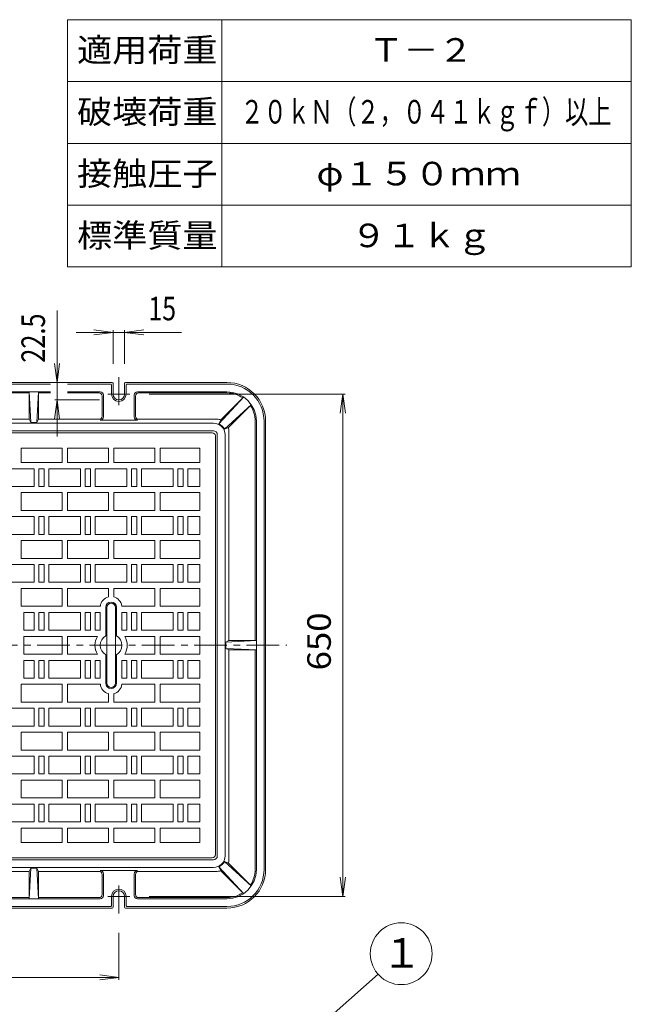
# Model space of a CAD drawing. Units: millimetres. Extents: x -925 to 768, y -1138 to 1408.
# Drawn here: x -23 to 768, y 134 to 1408 of the extents above; entities that cross this region are included whole.
import ezdxf

# ---------------------------------------------------------------- set-up
doc = ezdxf.new("R2010")
doc.units = ezdxf.units.MM
doc.header["$LTSCALE"] = 10
doc.linetypes.add('JWW_CENTER1', pattern=[6.773333, 4.233333, -0.846667, 0.846667, -0.846667])
for name, color, linetype in [('0-1', 7, 'Continuous'), ('0-2', 7, 'Continuous'), ('0-4', 7, 'Continuous'), ('2-5', 7, 'Continuous'), ('7-4', 7, 'Continuous'), ('F-0', 7, 'Continuous')]:
    doc.layers.add(name, color=color, linetype=linetype)
doc.styles.add('ＭＳ ゴシック', font='txt', dxfattribs={"height": 1})

msp = doc.modelspace()

# ---------------------------------------------------------------- linework, layer by layer
at = {"layer": '0-1', "color": 2, "linetype": 'JWW_CENTER1', "lineweight": 9}
for p, q in [((105, 909), (105, 945.3)), ((119.2, 923.2), (90.8, 923.2)), ((105, 287.4), (105, 251.1)), ((90.8, 273.2), (119.2, 273.2))]:
    msp.add_line(p, q, dxfattribs=at)
at = {"layer": '0-1', "color": 2, "linetype": 'Continuous', "lineweight": 9}
for p, q in [((-386.5, 938.2), (96.5, 938.2)), ((-384.5, 936.2), (16.4, 936.2)), ((38.6, 936.2), (94.5, 936.2)), ((95.5, 935.2), (95.5, 923.2)), ((97.5, 937.2), (97.5, 923.2)), ((112.5, 937.2), (112.5, 923.2)), ((113.5, 938.2), (245, 938.2)), ((114.5, 935.2), (114.5, 923.2)), ((115.5, 936.2), (245, 936.2)), ((-371, 926.2), (16.4, 926.2)), ((-278.9, 924.7), (-11.1, 924.7)), ((-11, 926.2), (-9, 886.5)), ((-11, 890.7), (-11, 926.2)), ((1, 926.2), (-1, 886.5)), ((1, 890.7), (1, 926.2)), ((1, 924.7), (16.4, 924.7)), ((38.6, 926.2), (81, 926.2)), ((38.6, 924.7), (79.5, 924.7)), ((83.5, 894.7), (83.5, 920.7)), ((85, 893.7), (85, 922.2)), ((125, 893.7), (125, 922.2)), ((126.5, 894.7), (126.5, 920.7)), ((129, 926.2), (245, 926.2)), ((130.5, 924.7), (245, 924.7)), ((234.6, 884.8), (266.7, 919.8)), ((236.9, 890), (266.7, 919.8)), ((276.6, 909.9), (241.6, 877.7)), ((276.6, 909.9), (246.8, 880.1)), ((-517.5, 885.7), (227.5, 885.7)), ((-279, 890.7), (-11, 890.7)), ((-9, 886.5), (-11, 890.7)), ((-1, 886.5), (-9, 886.5)), ((-1, 886.5), (1, 890.7)), ((79.5, 890.7), (1, 890.7)), ((81, 889.7), (129, 889.7)), ((130.5, 890.7), (232.5, 890.7)), ((234.6, 884.8), (236.9, 890)), ((246.8, 880.1), (241.6, 877.7)), ((281.5, 888.2), (281.5, 604.2)), ((283, 888.2), (283, 308.2)), ((293, 888.2), (293, 308.2)), ((295, 888.2), (295, 308.2)), ((-517.5, 875.7), (227.5, 875.7)), ((232.5, 870.7), (232.5, 325.7)), ((242.5, 870.7), (242.5, 325.7)), ((247.5, 875.7), (247.5, 604.2)), ((283, 604.2), (243.3, 602.2)), ((243.3, 602.2), (247.5, 604.2)), ((243.3, 594.2), (243.3, 602.2)), ((247.5, 604.2), (283, 604.2)), ((283, 592.2), (243.3, 594.2)), ((243.3, 594.2), (247.5, 592.2)), ((247.5, 320.7), (247.5, 592.2)), ((247.5, 592.2), (283, 592.2)), ((281.5, 308.2), (281.5, 592.2)), ((-517.5, 320.7), (227.5, 320.7)), ((246.8, 316.3), (241.6, 318.6)), ((276.6, 286.5), (241.6, 318.6)), ((-517.5, 310.7), (227.5, 310.7)), ((-11, 270.2), (-9, 309.9)), ((-9, 309.9), (-11, 305.7)), ((-1, 309.9), (-9, 309.9)), ((1, 270.2), (-1, 309.9)), ((-1, 309.9), (1, 305.7)), ((81, 306.7), (129, 306.7)), ((234.6, 311.6), (236.9, 306.4)), ((234.6, 311.6), (266.7, 276.6)), ((236.9, 306.4), (266.7, 276.6)), ((276.6, 286.5), (246.8, 316.3)), ((-279, 305.7), (-11, 305.7)), ((-11, 305.7), (-11, 270.2)), ((1, 305.7), (1, 270.2)), ((79.5, 305.7), (1, 305.7)), ((83.5, 301.7), (83.5, 275.7)), ((85, 302.7), (85, 274.2)), ((125, 302.7), (125, 274.2)), ((126.5, 301.7), (126.5, 275.7)), ((130.5, 305.7), (232.5, 305.7)), ((-371, 270.2), (81, 270.2)), ((-278.9, 271.7), (-11.1, 271.7)), ((1, 271.7), (79.5, 271.7)), ((95.5, 261.2), (95.5, 273.2)), ((97.5, 259.2), (97.5, 273.2)), ((112.5, 259.2), (112.5, 273.2)), ((114.5, 261.2), (114.5, 273.2)), ((129, 270.2), (245, 270.2)), ((130.5, 271.7), (245, 271.7)), ((-386.5, 258.2), (96.5, 258.2)), ((-384.5, 260.2), (94.5, 260.2)), ((113.5, 258.2), (245, 258.2)), ((115.5, 260.2), (245, 260.2))]:
    msp.add_line(p, q, dxfattribs=at)
for centre, radius, start, end in [((94.5, 935.2), 1, 0, 90), ((96.5, 937.2), 1, 0, 90), ((113.5, 937.2), 1, 90, 180), ((115.5, 935.2), 1, 90, 180), ((245, 888.2), 50, 0, 90), ((245, 888.2), 48, 0, 90), ((79.5, 920.7), 4, 0, 90), ((81, 922.2), 4, 0, 90), ((105, 923.2), 9.5, 180, 0), ((105, 923.2), 7.5, 180, 0), ((129, 922.2), 4, 90, 180), ((130.5, 920.7), 4, 90, 180), ((245, 888.2), 38, 0, 90), ((245, 888.2), 36.5, 56.0566, 90), ((245, 888.2), 36.5, 0, 34.0669), ((79.5, 894.7), 4, 270, 0), ((81, 893.7), 4, 270, 0), ((129, 893.7), 4, 180, 270), ((130.5, 894.7), 4, 180, 270), ((227.5, 870.7), 15, 0, 90), ((232.5, 875.7), 15, 72.8181, 90), ((227.5, 870.7), 15.8, 26.5512, 63.4484), ((232.5, 875.7), 15, 0, 17.1816), ((227.5, 870.7), 5, 0, 90), ((227.5, 325.7), 5, 270, 0), ((227.5, 325.7), 15, 270, 0), ((227.5, 325.7), 15.8, 296.5516, 333.4488), ((232.5, 320.7), 15, 342.8184, 0), ((81, 302.7), 4, 0, 90), ((129, 302.7), 4, 90, 180), ((232.5, 320.7), 15, 270, 287.1819), ((245, 308.2), 50, 270, 0), ((245, 308.2), 48, 270, 0), ((245, 308.2), 38, 270, 0), ((245, 308.2), 36.5, 325.9331, 0), ((79.5, 301.7), 4, 0, 90), ((130.5, 301.7), 4, 90, 180), ((105, 273.2), 9.5, 0, 180), ((105, 273.2), 7.5, 0, 180), ((79.5, 275.7), 4, 270, 0), ((81, 274.2), 4, 270, 0), ((129, 274.2), 4, 180, 270), ((130.5, 275.7), 4, 180, 270), ((245, 308.2), 36.5, 270, 303.9434), ((94.5, 261.2), 1, 270, 0), ((96.5, 259.2), 1, 270, 0), ((113.5, 259.2), 1, 180, 270), ((115.5, 261.2), 1, 180, 270)]:
    msp.add_arc(centre, radius, start, end, dxfattribs=at)
at = {"layer": '0-2', "color": 3, "linetype": 'Continuous', "lineweight": 9}
for p, q in [((226, 873.2), (-516, 873.2)), ((230, 869.2), (230, 327.2)), ((-21.5, 834.7), (-21.5, 853.2)), ((-21.5, 853.2), (31.5, 853.2)), ((31.5, 834.7), (31.5, 853.2)), ((38.5, 834.7), (38.5, 853.2)), ((38.5, 853.2), (91.5, 853.2)), ((91.5, 834.7), (91.5, 853.2)), ((98.5, 834.7), (98.5, 853.2)), ((98.5, 853.2), (151.5, 853.2)), ((151.5, 834.7), (151.5, 853.2)), ((158.5, 834.7), (158.5, 853.2)), ((158.5, 853.2), (210, 853.2)), ((210, 853.2), (210, 834.7)), ((-21.5, 834.7), (31.5, 834.7)), ((38.5, 834.7), (91.5, 834.7)), ((98.5, 834.7), (151.5, 834.7)), ((158.5, 834.7), (210, 834.7)), ((-45.5, 826.7), (-4.5, 826.7)), ((-4.5, 803.7), (-4.5, 826.7)), ((1.5, 803.7), (1.5, 826.7)), ((1.5, 826.7), (8.5, 826.7)), ((8.5, 803.7), (8.5, 826.7)), ((14.5, 826.7), (55.5, 826.7)), ((14.5, 803.7), (14.5, 826.7)), ((55.5, 803.7), (55.5, 826.7)), ((61.5, 803.7), (61.5, 826.7)), ((61.5, 826.7), (68.5, 826.7)), ((68.5, 803.7), (68.5, 826.7)), ((74.5, 826.7), (115.5, 826.7)), ((74.5, 803.7), (74.5, 826.7)), ((115.5, 803.7), (115.5, 826.7)), ((121.5, 803.7), (121.5, 826.7)), ((121.5, 826.7), (128.5, 826.7)), ((128.5, 803.7), (128.5, 826.7)), ((134.5, 826.7), (175.5, 826.7)), ((134.5, 803.7), (134.5, 826.7)), ((175.5, 803.7), (175.5, 826.7)), ((181.5, 803.7), (181.5, 826.7)), ((181.5, 826.7), (188.5, 826.7)), ((188.5, 803.7), (188.5, 826.7)), ((194.5, 803.7), (194.5, 826.7)), ((194.5, 826.7), (210, 826.7)), ((210, 826.7), (210, 803.7)), ((-45.5, 803.7), (-4.5, 803.7)), ((1.5, 803.7), (8.5, 803.7)), ((14.5, 803.7), (55.5, 803.7)), ((61.5, 803.7), (68.5, 803.7)), ((74.5, 803.7), (115.5, 803.7)), ((121.5, 803.7), (128.5, 803.7)), ((134.5, 803.7), (175.5, 803.7)), ((181.5, 803.7), (188.5, 803.7)), ((194.5, 803.7), (210, 803.7)), ((-21.5, 772.7), (-21.5, 795.7)), ((-21.5, 795.7), (31.5, 795.7)), ((31.5, 772.7), (31.5, 795.7)), ((38.5, 772.7), (38.5, 795.7)), ((38.5, 795.7), (91.5, 795.7)), ((91.5, 772.7), (91.5, 795.7)), ((98.5, 772.7), (98.5, 795.7)), ((98.5, 795.7), (151.5, 795.7)), ((151.5, 772.7), (151.5, 795.7)), ((158.5, 772.7), (158.5, 795.7)), ((158.5, 795.7), (210, 795.7)), ((210, 795.7), (210, 772.7)), ((-45.5, 764.7), (-4.5, 764.7)), ((-21.5, 772.7), (31.5, 772.7)), ((-4.5, 741.7), (-4.5, 764.7)), ((1.5, 741.7), (1.5, 764.7)), ((1.5, 764.7), (8.5, 764.7)), ((8.5, 741.7), (8.5, 764.7)), ((14.5, 764.7), (55.5, 764.7)), ((14.5, 741.7), (14.5, 764.7)), ((38.5, 772.7), (91.5, 772.7)), ((55.5, 741.7), (55.5, 764.7)), ((61.5, 741.7), (61.5, 764.7)), ((61.5, 764.7), (68.5, 764.7)), ((68.5, 741.7), (68.5, 764.7)), ((74.5, 764.7), (115.5, 764.7)), ((74.5, 741.7), (74.5, 764.7)), ((98.5, 772.7), (151.5, 772.7)), ((115.5, 741.7), (115.5, 764.7)), ((121.5, 741.7), (121.5, 764.7)), ((121.5, 764.7), (128.5, 764.7)), ((128.5, 741.7), (128.5, 764.7)), ((134.5, 764.7), (175.5, 764.7)), ((134.5, 741.7), (134.5, 764.7)), ((158.5, 772.7), (210, 772.7)), ((175.5, 741.7), (175.5, 764.7)), ((181.5, 741.7), (181.5, 764.7)), ((181.5, 764.7), (188.5, 764.7)), ((188.5, 741.7), (188.5, 764.7)), ((194.5, 741.7), (194.5, 764.7)), ((194.5, 764.7), (210, 764.7)), ((210, 764.7), (210, 741.7)), ((-45.5, 741.7), (-4.5, 741.7)), ((1.5, 741.7), (8.5, 741.7)), ((14.5, 741.7), (55.5, 741.7)), ((61.5, 741.7), (68.5, 741.7)), ((74.5, 741.7), (115.5, 741.7)), ((121.5, 741.7), (128.5, 741.7)), ((134.5, 741.7), (175.5, 741.7)), ((181.5, 741.7), (188.5, 741.7)), ((194.5, 741.7), (210, 741.7)), ((-21.5, 710.7), (-21.5, 733.7)), ((-21.5, 733.7), (31.5, 733.7)), ((31.5, 710.7), (31.5, 733.7)), ((38.5, 710.7), (38.5, 733.7)), ((38.5, 733.7), (91.5, 733.7)), ((91.5, 710.7), (91.5, 733.7)), ((98.5, 710.7), (98.5, 733.7)), ((98.5, 733.7), (151.5, 733.7)), ((151.5, 710.7), (151.5, 733.7)), ((158.5, 710.7), (158.5, 733.7)), ((158.5, 733.7), (210, 733.7)), ((210, 733.7), (210, 710.7)), ((-45.5, 702.7), (-4.5, 702.7)), ((-21.5, 710.7), (31.5, 710.7)), ((-4.5, 679.7), (-4.5, 702.7)), ((1.5, 679.7), (1.5, 702.7)), ((1.5, 702.7), (8.5, 702.7)), ((8.5, 679.7), (8.5, 702.7)), ((14.5, 702.7), (55.5, 702.7)), ((14.5, 679.7), (14.5, 702.7)), ((38.5, 710.7), (91.5, 710.7)), ((55.5, 679.7), (55.5, 702.7)), ((61.5, 679.7), (61.5, 702.7)), ((61.5, 702.7), (68.5, 702.7)), ((68.5, 679.7), (68.5, 702.7)), ((74.5, 702.7), (115.5, 702.7)), ((74.5, 679.7), (74.5, 702.7)), ((98.5, 710.7), (151.5, 710.7)), ((115.5, 679.7), (115.5, 702.7)), ((121.5, 679.7), (121.5, 702.7)), ((121.5, 702.7), (128.5, 702.7)), ((128.5, 679.7), (128.5, 702.7)), ((134.5, 702.7), (175.5, 702.7)), ((134.5, 679.7), (134.5, 702.7)), ((158.5, 710.7), (210, 710.7)), ((175.5, 679.7), (175.5, 702.7)), ((181.5, 679.7), (181.5, 702.7)), ((181.5, 702.7), (188.5, 702.7)), ((188.5, 679.7), (188.5, 702.7)), ((194.5, 679.7), (194.5, 702.7)), ((194.5, 702.7), (210, 702.7)), ((210, 702.7), (210, 679.7)), ((-45.5, 679.7), (-4.5, 679.7)), ((1.5, 679.7), (8.5, 679.7)), ((14.5, 679.7), (55.5, 679.7)), ((61.5, 679.7), (68.5, 679.7)), ((74.5, 679.7), (115.5, 679.7)), ((121.5, 679.7), (128.5, 679.7)), ((134.5, 679.7), (175.5, 679.7)), ((181.5, 679.7), (188.5, 679.7)), ((194.5, 679.7), (210, 679.7)), ((-21.5, 648.7), (-21.5, 671.7)), ((-21.5, 671.7), (31.5, 671.7)), ((31.5, 648.7), (31.5, 671.7)), ((38.5, 648.7), (38.5, 671.7)), ((38.5, 671.7), (91.5, 671.7)), ((91.5, 660.7), (91.5, 671.7)), ((98.5, 671.7), (151.5, 671.7)), ((98.5, 660.7), (98.5, 671.7)), ((151.5, 648.7), (151.5, 671.7)), ((158.5, 648.7), (158.5, 671.7)), ((158.5, 671.7), (210, 671.7)), ((210, 671.7), (210, 648.7)), ((-21.5, 648.7), (31.5, 648.7)), ((-18, 640.7), (-4.5, 640.7)), ((-18, 617.7), (-18, 640.7)), ((-4.5, 617.7), (-4.5, 640.7)), ((1.5, 617.7), (1.5, 640.7)), ((1.5, 640.7), (8.5, 640.7)), ((8.5, 617.7), (8.5, 640.7)), ((14.5, 640.7), (55.5, 640.7)), ((14.5, 617.7), (14.5, 640.7)), ((38.5, 648.7), (81.1, 648.7)), ((55.5, 617.7), (55.5, 640.7)), ((61.5, 617.7), (61.5, 640.7)), ((61.5, 640.7), (68.5, 640.7)), ((68.5, 617.7), (68.5, 640.7)), ((74.5, 617.7), (74.5, 640.7)), ((74.5, 640.7), (81, 640.7)), ((81, 617.7), (81, 640.7)), ((88, 610.3), (88, 647.2)), ((89.5, 549.2), (89.5, 647.2)), ((100.5, 549.2), (100.5, 647.2)), ((102, 610.3), (102, 647.2)), ((108.9, 648.7), (151.5, 648.7)), ((109, 640.7), (115.5, 640.7)), ((109, 617.7), (109, 640.7)), ((115.5, 617.7), (115.5, 640.7)), ((121.5, 617.7), (121.5, 640.7)), ((121.5, 640.7), (128.5, 640.7)), ((128.5, 617.7), (128.5, 640.7)), ((134.5, 640.7), (175.5, 640.7)), ((134.5, 617.7), (134.5, 640.7)), ((158.5, 648.7), (210, 648.7)), ((175.5, 617.7), (175.5, 640.7)), ((181.5, 617.7), (181.5, 640.7)), ((181.5, 640.7), (188.5, 640.7)), ((188.5, 617.7), (188.5, 640.7)), ((194.5, 617.7), (194.5, 640.7)), ((194.5, 640.7), (210, 640.7)), ((210, 640.7), (210, 617.7)), ((-18, 617.7), (-4.5, 617.7)), ((1.5, 617.7), (8.5, 617.7)), ((14.5, 617.7), (55.5, 617.7)), ((61.5, 617.7), (68.5, 617.7)), ((74.5, 617.7), (81, 617.7)), ((109, 617.7), (115.5, 617.7)), ((121.5, 617.7), (128.5, 617.7)), ((134.5, 617.7), (175.5, 617.7)), ((181.5, 617.7), (188.5, 617.7)), ((194.5, 617.7), (210, 617.7)), ((-18, 609.7), (31.5, 609.7)), ((-18, 586.7), (-18, 609.7)), ((31.5, 586.7), (31.5, 609.7)), ((38.5, 586.7), (38.5, 609.7)), ((38.5, 609.7), (77.4, 609.7)), ((112.6, 609.7), (151.5, 609.7)), ((151.5, 586.7), (151.5, 609.7)), ((158.5, 586.7), (158.5, 609.7)), ((158.5, 609.7), (210, 609.7)), ((210, 609.7), (210, 586.7)), ((-18, 586.7), (31.5, 586.7)), ((38.5, 586.7), (77.4, 586.7)), ((88, 549.2), (88, 586.1)), ((102, 549.2), (102, 586.1)), ((112.6, 586.7), (151.5, 586.7)), ((158.5, 586.7), (210, 586.7)), ((-18, 578.7), (-4.5, 578.7)), ((-18, 555.7), (-18, 578.7)), ((-4.5, 555.7), (-4.5, 578.7)), ((1.5, 555.7), (1.5, 578.7)), ((1.5, 578.7), (8.5, 578.7)), ((8.5, 555.7), (8.5, 578.7)), ((14.5, 578.7), (55.5, 578.7)), ((14.5, 555.7), (14.5, 578.7)), ((55.5, 555.7), (55.5, 578.7)), ((61.5, 555.7), (61.5, 578.7)), ((61.5, 578.7), (68.5, 578.7)), ((68.5, 555.7), (68.5, 578.7)), ((74.5, 555.7), (74.5, 578.7)), ((74.5, 578.7), (81, 578.7)), ((81, 555.7), (81, 578.7)), ((109, 578.7), (115.5, 578.7)), ((109, 555.7), (109, 578.7)), ((115.5, 555.7), (115.5, 578.7)), ((121.5, 555.7), (121.5, 578.7)), ((121.5, 578.7), (128.5, 578.7)), ((128.5, 555.7), (128.5, 578.7)), ((134.5, 578.7), (175.5, 578.7)), ((134.5, 555.7), (134.5, 578.7)), ((175.5, 555.7), (175.5, 578.7)), ((181.5, 555.7), (181.5, 578.7)), ((181.5, 578.7), (188.5, 578.7)), ((188.5, 555.7), (188.5, 578.7)), ((194.5, 555.7), (194.5, 578.7)), ((194.5, 578.7), (210, 578.7)), ((210, 578.7), (210, 555.7)), ((-18, 555.7), (-4.5, 555.7)), ((1.5, 555.7), (8.5, 555.7)), ((14.5, 555.7), (55.5, 555.7)), ((61.5, 555.7), (68.5, 555.7)), ((74.5, 555.7), (81, 555.7)), ((109, 555.7), (115.5, 555.7)), ((121.5, 555.7), (128.5, 555.7)), ((134.5, 555.7), (175.5, 555.7)), ((181.5, 555.7), (188.5, 555.7)), ((194.5, 555.7), (210, 555.7)), ((-21.5, 524.7), (-21.5, 547.7)), ((-21.5, 547.7), (31.5, 547.7)), ((31.5, 524.7), (31.5, 547.7)), ((38.5, 524.7), (38.5, 547.7)), ((38.5, 547.7), (81.1, 547.7)), ((91.5, 524.7), (91.5, 535.6)), ((98.5, 524.7), (98.5, 535.6)), ((108.9, 547.7), (151.5, 547.7)), ((151.5, 524.7), (151.5, 547.7)), ((158.5, 524.7), (158.5, 547.7)), ((158.5, 547.7), (210, 547.7)), ((210, 547.7), (210, 524.7)), ((-21.5, 524.7), (31.5, 524.7)), ((38.5, 524.7), (91.5, 524.7)), ((98.5, 524.7), (151.5, 524.7)), ((158.5, 524.7), (210, 524.7)), ((-45.5, 516.7), (-4.5, 516.7)), ((-4.5, 493.7), (-4.5, 516.7)), ((1.5, 493.7), (1.5, 516.7)), ((1.5, 516.7), (8.5, 516.7)), ((8.5, 493.7), (8.5, 516.7)), ((14.5, 516.7), (55.5, 516.7)), ((14.5, 493.7), (14.5, 516.7)), ((55.5, 493.7), (55.5, 516.7)), ((61.5, 493.7), (61.5, 516.7)), ((61.5, 516.7), (68.5, 516.7)), ((68.5, 493.7), (68.5, 516.7)), ((74.5, 516.7), (115.5, 516.7)), ((74.5, 493.7), (74.5, 516.7)), ((115.5, 493.7), (115.5, 516.7)), ((121.5, 493.7), (121.5, 516.7)), ((121.5, 516.7), (128.5, 516.7)), ((128.5, 493.7), (128.5, 516.7)), ((134.5, 516.7), (175.5, 516.7)), ((134.5, 493.7), (134.5, 516.7)), ((175.5, 493.7), (175.5, 516.7)), ((181.5, 493.7), (181.5, 516.7)), ((181.5, 516.7), (188.5, 516.7)), ((188.5, 493.7), (188.5, 516.7)), ((194.5, 493.7), (194.5, 516.7)), ((194.5, 516.7), (210, 516.7)), ((210, 516.7), (210, 493.7)), ((-45.5, 493.7), (-4.5, 493.7)), ((-21.5, 462.7), (-21.5, 485.7)), ((-21.5, 485.7), (31.5, 485.7)), ((1.5, 493.7), (8.5, 493.7)), ((14.5, 493.7), (55.5, 493.7)), ((31.5, 462.7), (31.5, 485.7)), ((38.5, 462.7), (38.5, 485.7)), ((38.5, 485.7), (91.5, 485.7)), ((61.5, 493.7), (68.5, 493.7)), ((74.5, 493.7), (115.5, 493.7)), ((91.5, 462.7), (91.5, 485.7)), ((98.5, 462.7), (98.5, 485.7)), ((98.5, 485.7), (151.5, 485.7)), ((121.5, 493.7), (128.5, 493.7)), ((134.5, 493.7), (175.5, 493.7)), ((151.5, 462.7), (151.5, 485.7)), ((158.5, 462.7), (158.5, 485.7)), ((158.5, 485.7), (210, 485.7)), ((181.5, 493.7), (188.5, 493.7)), ((194.5, 493.7), (210, 493.7)), ((210, 485.7), (210, 462.7)), ((-21.5, 462.7), (31.5, 462.7)), ((38.5, 462.7), (91.5, 462.7)), ((98.5, 462.7), (151.5, 462.7)), ((158.5, 462.7), (210, 462.7)), ((-45.5, 454.7), (-4.5, 454.7)), ((-4.5, 431.7), (-4.5, 454.7)), ((1.5, 431.7), (1.5, 454.7)), ((1.5, 454.7), (8.5, 454.7)), ((8.5, 431.7), (8.5, 454.7)), ((14.5, 454.7), (55.5, 454.7)), ((14.5, 431.7), (14.5, 454.7)), ((55.5, 431.7), (55.5, 454.7)), ((61.5, 431.7), (61.5, 454.7)), ((61.5, 454.7), (68.5, 454.7)), ((68.5, 431.7), (68.5, 454.7)), ((74.5, 454.7), (115.5, 454.7)), ((74.5, 431.7), (74.5, 454.7)), ((115.5, 431.7), (115.5, 454.7)), ((121.5, 431.7), (121.5, 454.7)), ((121.5, 454.7), (128.5, 454.7)), ((128.5, 431.7), (128.5, 454.7)), ((134.5, 454.7), (175.5, 454.7)), ((134.5, 431.7), (134.5, 454.7)), ((175.5, 431.7), (175.5, 454.7)), ((181.5, 431.7), (181.5, 454.7)), ((181.5, 454.7), (188.5, 454.7)), ((188.5, 431.7), (188.5, 454.7)), ((194.5, 431.7), (194.5, 454.7)), ((194.5, 454.7), (210, 454.7)), ((210, 454.7), (210, 431.7)), ((-45.5, 431.7), (-4.5, 431.7)), ((-21.5, 400.7), (-21.5, 423.7)), ((-21.5, 423.7), (31.5, 423.7)), ((1.5, 431.7), (8.5, 431.7)), ((14.5, 431.7), (55.5, 431.7)), ((31.5, 400.7), (31.5, 423.7)), ((38.5, 400.7), (38.5, 423.7)), ((38.5, 423.7), (91.5, 423.7)), ((61.5, 431.7), (68.5, 431.7)), ((74.5, 431.7), (115.5, 431.7)), ((91.5, 400.7), (91.5, 423.7)), ((98.5, 400.7), (98.5, 423.7)), ((98.5, 423.7), (151.5, 423.7)), ((121.5, 431.7), (128.5, 431.7)), ((134.5, 431.7), (175.5, 431.7)), ((151.5, 400.7), (151.5, 423.7)), ((158.5, 400.7), (158.5, 423.7)), ((158.5, 423.7), (210, 423.7)), ((181.5, 431.7), (188.5, 431.7)), ((194.5, 431.7), (210, 431.7)), ((210, 423.7), (210, 400.7)), ((-21.5, 400.7), (31.5, 400.7)), ((38.5, 400.7), (91.5, 400.7)), ((98.5, 400.7), (151.5, 400.7)), ((158.5, 400.7), (210, 400.7)), ((-45.5, 392.7), (-4.5, 392.7)), ((-4.5, 369.7), (-4.5, 392.7)), ((1.5, 369.7), (1.5, 392.7)), ((1.5, 392.7), (8.5, 392.7)), ((8.5, 369.7), (8.5, 392.7)), ((14.5, 392.7), (55.5, 392.7)), ((14.5, 369.7), (14.5, 392.7)), ((55.5, 369.7), (55.5, 392.7)), ((61.5, 369.7), (61.5, 392.7)), ((61.5, 392.7), (68.5, 392.7)), ((68.5, 369.7), (68.5, 392.7)), ((74.5, 392.7), (115.5, 392.7)), ((74.5, 369.7), (74.5, 392.7)), ((115.5, 369.7), (115.5, 392.7)), ((121.5, 369.7), (121.5, 392.7)), ((121.5, 392.7), (128.5, 392.7)), ((128.5, 369.7), (128.5, 392.7)), ((134.5, 392.7), (175.5, 392.7)), ((134.5, 369.7), (134.5, 392.7)), ((175.5, 369.7), (175.5, 392.7)), ((181.5, 369.7), (181.5, 392.7)), ((181.5, 392.7), (188.5, 392.7)), ((188.5, 369.7), (188.5, 392.7)), ((194.5, 369.7), (194.5, 392.7)), ((194.5, 392.7), (210, 392.7)), ((210, 392.7), (210, 369.7)), ((-45.5, 369.7), (-4.5, 369.7)), ((1.5, 369.7), (8.5, 369.7)), ((14.5, 369.7), (55.5, 369.7)), ((61.5, 369.7), (68.5, 369.7)), ((74.5, 369.7), (115.5, 369.7)), ((121.5, 369.7), (128.5, 369.7)), ((134.5, 369.7), (175.5, 369.7)), ((181.5, 369.7), (188.5, 369.7)), ((194.5, 369.7), (210, 369.7)), ((-21.5, 343.2), (-21.5, 361.7)), ((-21.5, 361.7), (31.5, 361.7)), ((31.5, 343.2), (31.5, 361.7)), ((38.5, 361.7), (91.5, 361.7)), ((38.5, 343.2), (38.5, 361.7)), ((91.5, 343.2), (91.5, 361.7)), ((98.5, 361.7), (151.5, 361.7)), ((98.5, 343.2), (98.5, 361.7)), ((151.5, 343.2), (151.5, 361.7)), ((158.5, 361.7), (210, 361.7)), ((158.5, 343.2), (158.5, 361.7)), ((210, 361.7), (210, 343.2)), ((-21.5, 343.2), (31.5, 343.2)), ((38.5, 343.2), (91.5, 343.2)), ((98.5, 343.2), (151.5, 343.2)), ((158.5, 343.2), (210, 343.2)), ((-516, 323.2), (226, 323.2))]:
    msp.add_line(p, q, dxfattribs=at)
at = {"layer": '0-2', "color": 3, "linetype": 'JWW_CENTER1', "lineweight": 9}
msp.add_line((-610.2, 598.2), (322.6, 598.2), dxfattribs=at)
at = {"layer": '0-2', "color": 3, "linetype": 'Continuous', "lineweight": 9}
for centre, radius, start, end in [((226, 869.2), 4, 0, 90), ((95, 647.2), 14, 104.477, 173.849), ((95, 647.2), 7, 0, 180), ((95, 647.2), 5.5, 0, 180), ((95, 647.2), 14, 6.151, 75.5217), ((95, 598.2), 21, 146.7962, 213.2038), ((95, 598.2), 14, 120, 240), ((95, 598.2), 14, 300, 60), ((95, 598.2), 21, 326.7962, 33.2038), ((95, 549.2), 7, 180, 0), ((95, 549.2), 5.5, 180, 0), ((95, 549.2), 14, 186.1507, 255.523), ((95, 549.2), 14, 284.4783, 353.8493), ((226, 327.2), 4, 270, 0)]:
    msp.add_arc(centre, radius, start, end, dxfattribs=at)
at = {"layer": '0-4', "color": 7, "linetype": 'Continuous', "lineweight": 9}
for p, q in [((25, 1031.3), (25, 868.4)), ((186.1, 1003.1), (49.6, 1003.1)), ((97.5, 1003.1), (72.7, 1006.3)), ((97.5, 1003.1), (72.7, 999.8)), ((97.5, 962.2), (97.5, 1006.1)), ((112.5, 1003.1), (137.3, 1006.3)), ((112.5, 962.2), (112.5, 1006.1)), ((112.5, 1003.1), (137.3, 999.8)), ((25, 938.2), (21.7, 963)), ((25, 938.2), (28.3, 963)), ((144.2, 923.2), (398, 923.2)), ((395, 923.2), (391.7, 898.4)), ((395, 273.2), (395, 923.2)), ((395, 923.2), (398.3, 898.4)), ((25, 915.7), (21.7, 890.9)), ((80, 915.7), (22, 915.7)), ((25, 915.7), (28.3, 890.9)), ((395, 273.2), (391.7, 298)), ((395, 273.2), (398.3, 298)), ((144.2, 273.2), (398, 273.2)), ((105, 226.1), (105, 165.5)), ((-395, 168.5), (105, 168.5)), ((105, 168.5), (80.2, 171.8)), ((105, 168.5), (80.2, 165.2))]:
    msp.add_line(p, q, dxfattribs=at)
msp.add_circle((470.5, 199.1), 40, dxfattribs=at)
at = {"layer": '2-5', "color": 7, "linetype": 'Continuous', "lineweight": 9}
msp.add_line((440.6, 172.6), (191.5, -47.7), dxfattribs=at)
at = {"layer": 'F-0', "color": 7, "linetype": 'Continuous', "lineweight": 9}
for p, q in [((38.4, 1087.7), (38.4, 1407.7)), ((38.4, 1407.7), (768.4, 1407.7)), ((238.4, 1087.7), (238.4, 1407.7)), ((768.4, 1407.7), (768.4, 1087.7)), ((768.4, 1327.7), (38.4, 1327.7)), ((768.4, 1247.7), (38.4, 1247.7)), ((768.4, 1167.7), (38.4, 1167.7)), ((768.4, 1087.7), (38.4, 1087.7))]:
    msp.add_line(p, q, dxfattribs=at)

# ---------------------------------------------------------------- texts
at = {"layer": '0-4', "color": 6, "linetype": 'Continuous', "lineweight": 5, "style": 'ＭＳ ゴシック', "width": 0.775}
msp.add_text('15', height=30.48, dxfattribs=at).set_placement((143.3, 1018.7))
at = {"layer": '0-4', "color": 6, "linetype": 'Continuous', "lineweight": 5, "style": 'ＭＳ ゴシック', "width": 0.7875}
msp.add_text('22.5', height=30.48, rotation=90, dxfattribs=at).set_placement((9.4, 963.9))
at = {"layer": '0-4', "color": 2, "linetype": 'Continuous', "lineweight": 9, "style": 'ＭＳ ゴシック', "width": 1.083333}
msp.add_text('650', height=30.48, rotation=90, dxfattribs=at).set_placement((379.4, 565.7))
at = {"layer": '0-4', "color": 3, "linetype": 'Continuous', "lineweight": 9, "style": 'ＭＳ ゴシック'}
msp.add_text('１', height=38.1, dxfattribs=at).set_placement((445.5, 181.2))
at = {"layer": '7-4', "color": 2, "linetype": 'Continuous', "lineweight": 9, "style": 'ＭＳ ゴシック'}
for s, width, p in [('適用荷重', 1.09375, (50.9, 1353.3)), ('Ｔ－２', 1.083333, (428.4, 1353.3)), ('破壊荷重', 1.09375, (50.9, 1273.3)), ('接触圧子', 1.09375, (50.9, 1193.3)), ('φ１５０ｍｍ', 1.104167, (360.9, 1193.3)), ('標準質量', 1.09375, (50.9, 1113.3)), ('９１ｋｇ', 1.09375, (405.9, 1113.3))]:
    msp.add_text(s, height=30.48, dxfattribs=dict(at, width=width)).set_placement(p)
at = {"layer": '7-4', "color": 6, "linetype": 'Continuous', "lineweight": 5, "style": 'ＭＳ ゴシック', "width": 0.721875}
msp.add_text('２０ｋＮ（２，０４１ｋｇｆ）以上', height=30.48, dxfattribs=at).set_placement((262.4, 1273.3))

doc.saveas('drawing.dxf')
